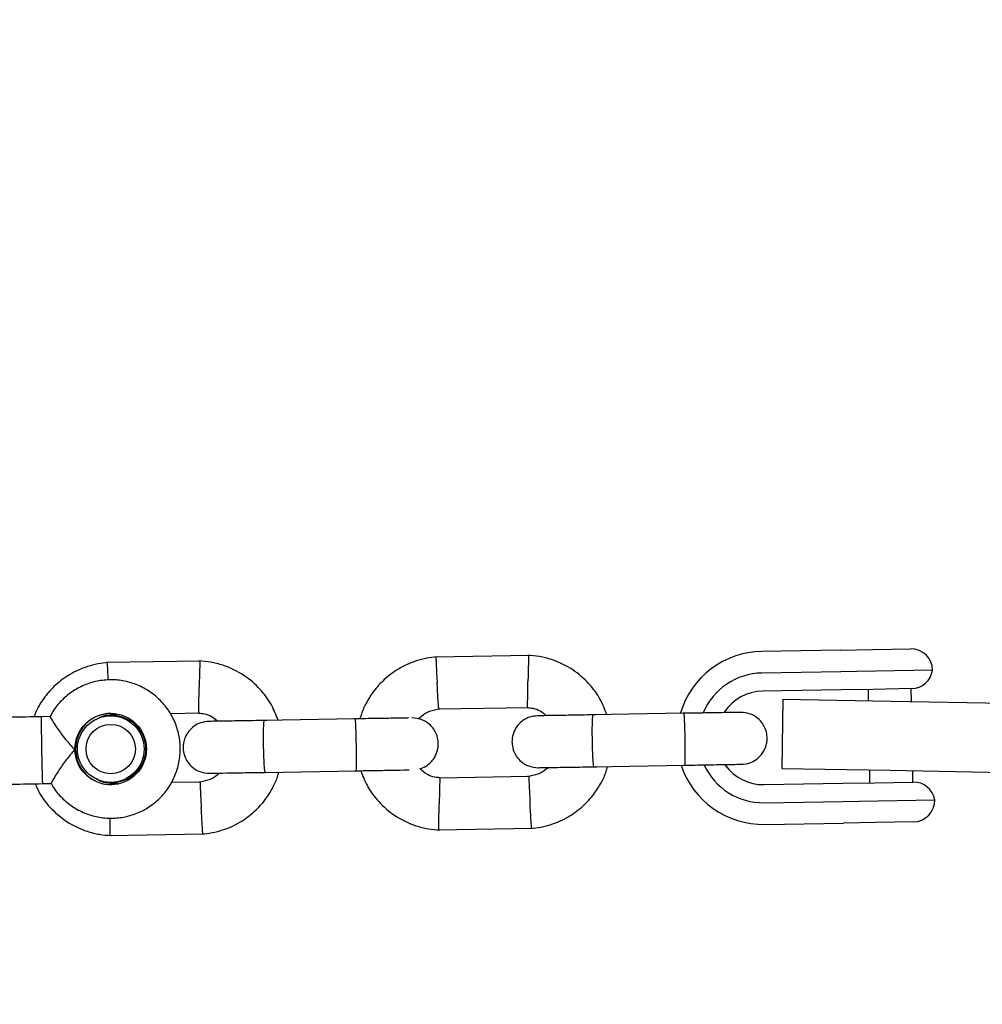
# Model space of a CAD drawing. Units: millimetres. Extents: x 2274 to 22541, y 884 to 13895.
# Drawn here: x 11451 to 11562, y 7088 to 7202 of the extents above; entities that cross this region are included whole.
import ezdxf

# ---------------------------------------------------------------- set-up
doc = ezdxf.new("R2010")
doc.units = ezdxf.units.MM
doc.layers.add('Dimensions', color=7, linetype='Continuous')
doc.styles.get("Standard").update_dxf_attribs({"font": 'arial.ttf'})
doc.dimstyles.new('Leikkiset keinu', dxfattribs={"dimtxt": 150, "dimasz": 2.5, "dimexe": 0.06, "dimexo": 0.625, "dimtad": 0, "dimtih": 1, "dimtoh": 1, "dimdec": 0, "dimtxsty": 'Standard', "dimcen": 2.5, "dimadec": 0, "dimazin": 0, "dimtfac": 1, "dimtmove": 0, "dimatfit": 3, "dimfxl": 1, "dimarcsym": 0})

# ---------------------------------------------------------------- blocks, each defined once
blk = doc.blocks.new('*D10')
at = {"layer": 'Defpoints', "color": 0, "transparency": 16777216}
for p in [(18551.32, 8653.74), (2279.84, 5506.75), (2279.84, 982.48)]:
    blk.add_point(p, dxfattribs=at)
at = {"layer": 'Dimensions', "color": 0, "lineweight": -2, "transparency": 16777216}
for p, q in [((18551.32, 8653.11), (18551.32, 982.42)), ((2279.84, 5506.13), (2279.84, 982.42)), ((2282.34, 982.48), (10140.02, 982.48)), ((18548.82, 982.48), (10691.13, 982.48))]:
    blk.add_line(p, q, dxfattribs=at)
at = {"layer": 'Dimensions', "color": 0, "transparency": 16777216}
for points in [[(2282.34, 982.89), (2282.34, 982.06), (2279.84, 982.48)], [(18548.82, 982.89), (18548.82, 982.06), (18551.32, 982.48)]]:
    blk.add_solid(points, dxfattribs=at)
at = {"layer": 'Dimensions', "color": 0, "transparency": 16777216, "insert": (10415.58, 982.48), "char_height": 150, "attachment_point": 5}
blk.add_mtext('16280', dxfattribs=at)
blk = doc.blocks.new('*D12')
at = {"layer": 'Defpoints', "color": 0, "transparency": 16777216}
for p in [(17054.27, 8639.78), (3778.7, 5389.48), (17054.27, 1693.04)]:
    blk.add_point(p, dxfattribs=at)
at = {"layer": 'Dimensions', "color": 0, "lineweight": -2, "transparency": 16777216}
for p, q in [((17054.27, 8639.16), (17054.27, 1692.98)), ((3778.7, 5388.85), (3778.7, 1692.98)), ((3781.2, 1693.04), (10140.93, 1693.04)), ((17051.77, 1693.04), (10692.04, 1693.04))]:
    blk.add_line(p, q, dxfattribs=at)
at = {"layer": 'Dimensions', "color": 0, "transparency": 16777216}
for points in [[(3781.2, 1693.45), (3781.2, 1692.62), (3778.7, 1693.04)], [(17051.77, 1693.45), (17051.77, 1692.62), (17054.27, 1693.04)]]:
    blk.add_solid(points, dxfattribs=at)
at = {"layer": 'Dimensions', "color": 0, "transparency": 16777216, "insert": (10416.49, 1693.04), "char_height": 150, "width": 550.2729, "attachment_point": 5}
blk.add_mtext('13280', dxfattribs=at)

msp = doc.modelspace()

# ---------------------------------------------------------------- linework, layer by layer
at = {"color": 7, "linetype": 'Continuous', "lineweight": 25}
for p, q in [((11545.99, 7129.25), (11536.88, 7129.1)), ((11545.99, 7129.25), (11549.7, 7129.31)), ((11549.7, 7129.31), (11554.08, 7129.39)), ((11472.02, 7127.98), (11461.17, 7127.8)), ((11510.01, 7128.63), (11499.16, 7128.44)), ((11546.01, 7126.75), (11536.9, 7126.6)), ((11547.86, 7126.78), (11546.01, 7126.75)), ((11556.62, 7126.93), (11547.86, 7126.78)), ((11546.07, 7124.65), (11536.96, 7124.5)), ((11549.75, 7124.71), (11546.07, 7124.65)), ((11549.16, 7124.7), (11549.18, 7123.39)), ((11554.19, 7124.79), (11549.75, 7124.71)), ((11554.18, 7123.3), (11554.15, 7124.79)), ((11539.32, 7123.57), (11539.18, 7115.57)), ((11539.32, 7123.57), (11551.82, 7123.35)), ((11551.82, 7123.35), (11568, 7123.05)), ((11468.5, 7121.92), (11471.93, 7121.98)), ((11499.55, 7122.45), (11509.92, 7122.63)), ((11454.61, 7121.56), (11453.61, 7121.54)), ((11461.56, 7121.8), (11462.34, 7121.82)), ((11461.8, 7121.66), (11461.59, 7121.66)), ((11489.9, 7121.29), (11479.32, 7121.11)), ((11490.1, 7121.3), (11489.9, 7121.29)), ((11527.89, 7121.94), (11517.31, 7121.76)), ((11479.42, 7115.11), (11490, 7115.29)), ((11490, 7115.29), (11490.2, 7115.3)), ((11517.41, 7115.76), (11527.99, 7115.94)), ((11539.18, 7115.57), (11551.67, 7115.35)), ((11549.31, 7115.39), (11549.34, 7113.91)), ((11551.67, 7115.35), (11567.86, 7115.06)), ((11554.34, 7113.99), (11554.32, 7115.3)), ((11471.96, 7113.99), (11468.63, 7113.94)), ((11509.96, 7114.64), (11499.59, 7114.46)), ((11549.94, 7113.92), (11554.37, 7113.99)), ((11453.75, 7113.81), (11454.77, 7113.83)), ((11462.43, 7113.83), (11461.59, 7113.82)), ((11461.72, 7113.97), (11461.93, 7113.97)), ((11537.14, 7113.7), (11546.25, 7113.85)), ((11546.25, 7113.85), (11549.94, 7113.92)), ((11537.16, 7111.6), (11546.26, 7111.75)), ((11546.26, 7111.75), (11548.12, 7111.78)), ((11548.12, 7111.78), (11556.87, 7111.93)), ((11499.5, 7108.46), (11510.35, 7108.65)), ((11537.22, 7109.1), (11546.33, 7109.25)), ((11550.04, 7109.32), (11546.33, 7109.25)), ((11554.42, 7109.39), (11550.04, 7109.32)), ((11461.51, 7107.82), (11472.36, 7108))]:
    msp.add_line(p, q, dxfattribs=at)
for centre, radius in [((11461.64, 7117.81), 4.13), ((11461.65, 7117.81), 3.85), ((11461.64, 7117.81), 2.85)]:
    msp.add_circle(centre, radius, dxfattribs=at)
for centre, radius, start, end in [((11537.05, 7119.1), 10, 90.9775, 163.2541), ((11554.12, 7126.89), 2.5, 0.9767, 90.9767), ((11537.03, 7119.1), 7.5, 90.9773, 157.1423), ((11554.14, 7127.29), 2.5, 270.9767, 351.7698), ((11537.05, 7119.1), 5.4, 90.977, 146.4908), ((11537.05, 7119.1), 5.4, 90.977, 146.4396), ((11646.33, 7120.82), 192.71, 179.787, 181.7488), ((11461.71, 7117.81), 4.13, 90.9776, 180.9779), ((11461.86, 7117.82), 3.85, 270.9783, 90.9751), ((11461.71, 7117.81), 4.13, 180.9754, 270.9757), ((11537.05, 7119.1), 10, 198.4424, 270.976), ((11537.03, 7119.1), 7.5, 204.6213, 270.976), ((11537.05, 7119.1), 5.4, 215.5137, 270.9763), ((11537.05, 7119.1), 5.4, 215.4625, 270.9763), ((11468.46, 7114.94), 14.75, 179.9889, 184.3875), ((11554.41, 7111.49), 2.5, 10.1836, 90.9767), ((11554.37, 7111.89), 2.5, 270.9767, 0.9767)]:
    msp.add_arc(centre, radius, start, end, dxfattribs=at)
for points, knots in [([(11461.36, 7127.81), (11460.95, 7127.77), (11460.14, 7127.68), (11458.62, 7127.28), (11456.92, 7126.51), (11455.26, 7125.28), (11454.04, 7123.92), (11453.22, 7122.66), (11452.89, 7121.85), (11452.75, 7121.53)], [0, 0, 0, 0, 0.108616, 0.2176472, 0.4201925, 0.6025699, 0.764756, 0.9067299, 1, 1, 1, 1]), ([(11461.23, 7127.79), (11461.23, 7127.79), (11461.23, 7127.78), (11461.23, 7127.65), (11461.25, 7127.27), (11461.28, 7126.6), (11461.3, 7126.04), (11461.32, 7125.79)], [0, 0, 0, 0, 0.1017262, 0.2372019, 0.5111047, 0.7850392, 1, 1, 1, 1]), ([(11480.99, 7121.14), (11480.75, 7121.74), (11480.24, 7123.03), (11478.91, 7124.83), (11477.04, 7126.45), (11475.02, 7127.42), (11473.23, 7127.88), (11472.29, 7127.95), (11471.83, 7127.99)], [0, 0, 0, 0, 0.158604, 0.34167, 0.544726, 0.767744, 0.887039, 1, 1, 1, 1]), ([(11471.95, 7127.97), (11471.95, 7127.97), (11471.95, 7127.97), (11471.94, 7127.83), (11471.93, 7127.45), (11471.9, 7126.72), (11471.88, 7125.86), (11471.87, 7125.26), (11471.87, 7124.99), (11471.87, 7124.98)], [0, 0, 0, 0, 0.07999, 0.186038, 0.400444, 0.614875, 0.829386, 0.991433, 1, 1, 1, 1]), ([(11499.35, 7128.46), (11498.95, 7128.41), (11498.14, 7128.33), (11496.61, 7127.93), (11494.91, 7127.16), (11493.26, 7125.93), (11492.03, 7124.57), (11491.18, 7123.21), (11490.68, 7122.13), (11490.5, 7121.5), (11490.44, 7121.3)], [0, 0, 0, 0, 0.100368, 0.20112, 0.388285, 0.556813, 0.706683, 0.837876, 0.950375, 1, 1, 1, 1]), ([(11499.23, 7128.44), (11499.22, 7128.44), (11499.22, 7128.43), (11499.22, 7128.29), (11499.24, 7127.92), (11499.27, 7127.19), (11499.31, 7126.33), (11499.35, 7125.73), (11499.36, 7125.46), (11499.36, 7125.45)], [0, 0, 0, 0, 0.079658, 0.185744, 0.400228, 0.614736, 0.829324, 0.991429, 1, 1, 1, 1]), ([(11518.98, 7121.79), (11518.74, 7122.39), (11518.24, 7123.68), (11516.91, 7125.47), (11515.03, 7127.1), (11513.01, 7128.07), (11511.22, 7128.53), (11510.28, 7128.6), (11509.82, 7128.63)], [0, 0, 0, 0, 0.1586044, 0.3416699, 0.5447264, 0.7677436, 0.8870392, 1, 1, 1, 1]), ([(11509.94, 7128.62), (11509.94, 7128.62), (11509.94, 7128.62), (11509.93, 7128.48), (11509.92, 7128.1), (11509.9, 7127.37), (11509.88, 7126.51), (11509.86, 7125.91), (11509.86, 7125.64), (11509.86, 7125.63)], [0, 0, 0, 0, 0.07999, 0.186038, 0.400444, 0.614875, 0.829386, 0.991433, 1, 1, 1, 1]), ([(11454.75, 7113.86), (11454.8, 7113.77), (11455.07, 7113.19), (11455.85, 7112.28), (11457.04, 7111.23), (11458.43, 7110.44), (11459.95, 7109.95), (11461.54, 7109.76), (11463.14, 7109.89), (11464.68, 7110.34), (11466.09, 7111.08), (11467.34, 7112.08), (11468.36, 7113.32), (11469.12, 7114.73), (11469.58, 7116.26), (11469.73, 7117.85), (11469.57, 7119.44), (11469.09, 7120.97), (11468.32, 7122.37), (11467.28, 7123.59), (11466.03, 7124.59), (11464.6, 7125.31), (11463.06, 7125.75), (11461.47, 7125.86), (11459.88, 7125.66), (11458.36, 7125.15), (11456.97, 7124.35), (11455.79, 7123.29), (11455, 7122.33), (11454.71, 7121.69), (11454.64, 7121.54)], [0, 0, 0, 0, 0.007776, 0.045483, 0.08319, 0.120897, 0.158604, 0.19631, 0.234016, 0.271723, 0.309429, 0.347135, 0.384842, 0.422548, 0.460255, 0.497961, 0.535668, 0.573375, 0.611082, 0.648789, 0.686496, 0.724203, 0.761909, 0.799616, 0.837322, 0.875029, 0.912735, 0.950441, 0.988147, 1, 1, 1, 1]), ([(11499.55, 7122.46), (11499.55, 7122.46), (11499.55, 7122.47), (11499.54, 7122.6), (11499.51, 7122.98), (11499.46, 7123.71), (11499.41, 7124.56), (11499.38, 7125.17), (11499.36, 7125.43), (11499.36, 7125.45)], [0, 0, 0, 0, 0.07967, 0.18574, 0.400191, 0.61469, 0.829294, 0.99143, 1, 1, 1, 1]), ([(11509.82, 7122.64), (11509.82, 7122.64), (11509.82, 7122.64), (11509.82, 7122.78), (11509.82, 7123.15), (11509.83, 7123.89), (11509.84, 7124.74), (11509.85, 7125.35), (11509.86, 7125.61), (11509.86, 7125.63)], [0, 0, 0, 0, 0.079172, 0.1853, 0.399866, 0.614482, 0.829202, 0.991425, 1, 1, 1, 1]), ([(11471.83, 7121.99), (11471.83, 7121.99), (11471.82, 7121.99), (11471.82, 7122.13), (11471.82, 7122.5), (11471.83, 7123.24), (11471.85, 7124.09), (11471.86, 7124.7), (11471.87, 7124.97), (11471.87, 7124.98)], [0, 0, 0, 0, 0.079172, 0.1853, 0.399866, 0.614482, 0.829202, 0.991425, 1, 1, 1, 1]), ([(11497.2, 7121.27), (11497.31, 7121.4), (11497.68, 7121.78), (11498.53, 7122.26), (11499.3, 7122.39), (11499.71, 7122.47)], [0, 0, 0, 0, 0.177098, 0.560515, 1, 1, 1, 1]), ([(11509.82, 7122.6), (11510.02, 7122.58), (11510.53, 7122.54), (11511.31, 7122.27), (11511.76, 7121.87), (11511.99, 7121.67)], [0, 0, 0, 0, 0.253271, 0.628449, 1, 1, 1, 1]), ([(11534.44, 7122.05), (11534.34, 7122.05), (11534.15, 7122.05), (11532.62, 7122.02), (11530.41, 7121.98), (11528.63, 7121.95), (11527.74, 7121.94)], [0, 0, 0, 0, 0.247999, 0.498653, 0.749307, 1, 1, 1, 1]), ([(11534.54, 7116.05), (11534.86, 7116.09), (11535.46, 7116.15), (11536.21, 7116.55), (11536.73, 7117.02), (11537.14, 7117.59), (11537.39, 7118.17), (11537.5, 7118.79), (11537.5, 7119.44), (11537.33, 7120.13), (11536.96, 7120.82), (11536.41, 7121.42), (11535.55, 7121.95), (11534.83, 7122.02), (11534.44, 7122.05)], [0, 0, 0, 0, 0.10187, 0.190569, 0.264756, 0.325187, 0.411533, 0.465497, 0.524714, 0.618762, 0.686681, 0.772371, 0.877473, 1, 1, 1, 1]), ([(11454.61, 7121.55), (11454.63, 7121.52), (11454.66, 7121.45), (11454.98, 7120.94), (11455.48, 7120.18), (11456.21, 7119.16), (11456.93, 7118.32), (11457.4, 7117.84), (11457.51, 7117.74), (11457.51, 7117.74)], [0, 0, 0, 0, 0.164287, 0.333342, 0.509595, 0.707208, 0.937017, 0.998179, 1, 1, 1, 1]), ([(11459.95, 7121.21), (11460.13, 7121.32), (11460.66, 7121.67), (11461.3, 7121.76), (11461.72, 7121.82)], [0, 0, 0, 0, 0.339743, 1, 1, 1, 1]), ([(11472.97, 7121), (11472.65, 7120.97), (11472.05, 7120.9), (11471.3, 7120.5), (11470.78, 7120.04), (11470.37, 7119.47), (11470.12, 7118.88), (11470.01, 7118.27), (11470.01, 7117.61), (11470.18, 7116.93), (11470.55, 7116.24), (11471.1, 7115.64), (11471.96, 7115.11), (11472.68, 7115.04), (11473.07, 7115.01)], [0, 0, 0, 0, 0.10187, 0.190569, 0.264756, 0.325187, 0.411533, 0.465497, 0.524714, 0.618762, 0.686681, 0.772371, 0.877473, 1, 1, 1, 1]), ([(11471.82, 7121.95), (11472.03, 7121.94), (11472.53, 7121.9), (11473.32, 7121.62), (11473.77, 7121.22), (11474, 7121.02)], [0, 0, 0, 0, 0.253271, 0.628449, 1, 1, 1, 1]), ([(11479.72, 7121.12), (11478.83, 7121.1), (11477.05, 7121.07), (11474.83, 7121.04), (11473.28, 7121.01), (11473.07, 7121.01), (11472.97, 7121)], [0, 0, 0, 0, 0.250108, 0.5000719, 0.7500359, 1, 1, 1, 1]), ([(11479.5, 7115.12), (11479.5, 7115.12), (11479.48, 7115.12), (11479.45, 7115.24), (11479.4, 7115.75), (11479.36, 7116.53), (11479.33, 7117.32), (11479.31, 7117.99), (11479.31, 7118.49), (11479.3, 7119.14), (11479.3, 7119.91), (11479.33, 7120.63), (11479.36, 7121.03), (11479.38, 7121.11), (11479.4, 7121.11), (11479.4, 7121.11)], [0, 0, 0, 0, 0.004286, 0.111621, 0.218955, 0.326276, 0.433577, 0.48664, 0.539698, 0.592756, 0.700028, 0.807313, 0.914638, 0.995714, 1, 1, 1, 1]), ([(11496.04, 7121.4), (11496.01, 7121.4), (11495.84, 7121.39), (11494.58, 7121.37), (11492.43, 7121.34), (11490.64, 7121.31), (11489.75, 7121.29)], [0, 0, 0, 0, 0.052733, 0.368472, 0.684212, 1, 1, 1, 1]), ([(11490, 7115.29), (11490, 7115.29), (11490, 7115.29), (11490, 7115.3), (11490.01, 7115.31), (11490.02, 7115.38), (11490.04, 7115.71), (11490.05, 7116.38), (11490.05, 7117.28), (11490.03, 7118.12), (11490.02, 7118.96), (11490, 7119.77), (11489.97, 7120.57), (11489.93, 7121.12), (11489.91, 7121.28), (11489.9, 7121.29), (11489.9, 7121.29), (11489.9, 7121.29)], [0, 0, 0, 0, 0.004287, 0.007532, 0.020515, 0.072606, 0.17788, 0.285229, 0.392559, 0.499869, 0.552939, 0.660235, 0.767535, 0.874875, 0.982214, 0.995713, 1, 1, 1, 1]), ([(11497.35, 7115.55), (11497.4, 7115.56), (11497.72, 7115.61), (11498.21, 7115.92), (11498.74, 7116.37), (11499.15, 7116.94), (11499.39, 7117.53), (11499.5, 7118.14), (11499.5, 7118.8), (11499.34, 7119.48), (11498.96, 7120.17), (11498.41, 7120.77), (11497.55, 7121.3), (11496.84, 7121.37), (11496.45, 7121.41)], [0, 0, 0, 0, 0.016412, 0.113551, 0.194797, 0.260977, 0.35554, 0.414638, 0.47949, 0.582487, 0.656869, 0.750712, 0.865815, 1, 1, 1, 1]), ([(11510.96, 7121.65), (11510.64, 7121.62), (11510.04, 7121.55), (11509.3, 7121.15), (11508.77, 7120.68), (11508.36, 7120.12), (11508.12, 7119.53), (11508.01, 7118.91), (11508.01, 7118.26), (11508.18, 7117.58), (11508.55, 7116.89), (11509.1, 7116.29), (11509.96, 7115.76), (11510.68, 7115.69), (11511.06, 7115.65)], [0, 0, 0, 0, 0.10187, 0.190569, 0.264756, 0.325187, 0.411533, 0.465497, 0.524714, 0.618762, 0.686681, 0.772371, 0.877473, 1, 1, 1, 1]), ([(11517.71, 7121.77), (11516.82, 7121.75), (11515.04, 7121.72), (11512.82, 7121.68), (11511.27, 7121.66), (11511.06, 7121.65), (11510.96, 7121.65)], [0, 0, 0, 0, 0.250108, 0.5000719, 0.7500359, 1, 1, 1, 1]), ([(11517.49, 7115.76), (11517.49, 7115.76), (11517.48, 7115.76), (11517.44, 7115.89), (11517.39, 7116.4), (11517.35, 7117.18), (11517.32, 7117.97), (11517.31, 7118.64), (11517.3, 7119.14), (11517.29, 7119.79), (11517.3, 7120.56), (11517.32, 7121.28), (11517.35, 7121.67), (11517.38, 7121.76), (11517.39, 7121.76), (11517.39, 7121.76)], [0, 0, 0, 0, 0.0042865, 0.1116213, 0.2189554, 0.3262763, 0.4335768, 0.4866395, 0.5396978, 0.5927561, 0.7000285, 0.8073133, 0.9146378, 0.9957135, 1, 1, 1, 1]), ([(11527.99, 7115.94), (11527.99, 7115.94), (11527.99, 7115.94), (11527.99, 7115.94), (11528, 7115.95), (11528.01, 7116.03), (11528.03, 7116.35), (11528.04, 7117.03), (11528.04, 7117.93), (11528.03, 7118.77), (11528.01, 7119.61), (11527.99, 7120.42), (11527.96, 7121.22), (11527.92, 7121.77), (11527.9, 7121.93), (11527.89, 7121.94), (11527.89, 7121.94), (11527.89, 7121.94)], [0, 0, 0, 0, 0.004287, 0.007532, 0.020515, 0.072606, 0.17788, 0.285229, 0.392559, 0.499869, 0.552939, 0.660235, 0.767535, 0.874875, 0.982214, 0.995713, 1, 1, 1, 1]), ([(11457.51, 7117.74), (11457.51, 7117.74), (11457.36, 7117.59), (11456.88, 7117.06), (11456.12, 7116.08), (11455.59, 7115.27), (11455.21, 7114.66), (11454.95, 7114.22), (11454.75, 7113.86), (11454.76, 7113.87), (11454.77, 7113.87)], [0, 0, 0, 0, 0.00182, 0.09039, 0.317892, 0.546604, 0.567987, 0.738345, 0.902329, 1, 1, 1, 1]), ([(11472.17, 7107.99), (11472.57, 7108.03), (11473.38, 7108.12), (11474.91, 7108.52), (11476.61, 7109.28), (11478.26, 7110.52), (11479.49, 7111.88), (11480.34, 7113.23), (11480.84, 7114.32), (11481.02, 7114.95), (11481.08, 7115.14)], [0, 0, 0, 0, 0.100369, 0.201121, 0.388286, 0.556814, 0.706684, 0.837877, 0.950376, 1, 1, 1, 1]), ([(11489.85, 7115.29), (11490.75, 7115.31), (11492.53, 7115.34), (11494.68, 7115.37), (11495.94, 7115.4), (11496.11, 7115.4), (11496.14, 7115.4)], [0, 0, 0, 0, 0.315788, 0.631528, 0.947268, 1, 1, 1, 1]), ([(11490.52, 7115.34), (11490.76, 7114.73), (11491.27, 7113.42), (11492.6, 7111.62), (11494.48, 7109.99), (11496.5, 7109.02), (11498.29, 7108.56), (11499.23, 7108.49), (11499.69, 7108.46)], [0, 0, 0, 0, 0.161503, 0.343938, 0.546295, 0.768544, 0.887428, 1, 1, 1, 1]), ([(11499.69, 7114.49), (11499.49, 7114.51), (11498.98, 7114.55), (11498.14, 7114.85), (11497.63, 7115.3), (11497.35, 7115.55)], [0, 0, 0, 0, 0.233146, 0.578535, 1, 1, 1, 1]), ([(11512.17, 7115.67), (11512.1, 7115.6), (11511.78, 7115.27), (11510.98, 7114.84), (11510.21, 7114.7), (11509.8, 7114.63)], [0, 0, 0, 0, 0.111606, 0.52554, 1, 1, 1, 1]), ([(11510.16, 7108.64), (11510.56, 7108.68), (11511.37, 7108.76), (11512.9, 7109.16), (11514.6, 7109.93), (11516.25, 7111.17), (11517.48, 7112.52), (11518.33, 7113.88), (11518.84, 7114.96), (11519.01, 7115.6), (11519.07, 7115.79)], [0, 0, 0, 0, 0.100369, 0.201121, 0.388286, 0.556814, 0.706684, 0.837877, 0.950376, 1, 1, 1, 1]), ([(11511.06, 7115.65), (11511.17, 7115.66), (11511.37, 7115.66), (11512.92, 7115.69), (11515.15, 7115.72), (11516.93, 7115.75), (11517.82, 7115.77)], [0, 0, 0, 0, 0.2499641, 0.4999281, 0.749892, 1, 1, 1, 1]), ([(11527.85, 7115.94), (11528.74, 7115.95), (11530.51, 7115.99), (11532.72, 7116.02), (11534.25, 7116.05), (11534.44, 7116.05), (11534.54, 7116.05)], [0, 0, 0, 0, 0.250693, 0.501347, 0.752001, 1, 1, 1, 1]), ([(11461.7, 7113.85), (11461.5, 7113.86), (11460.99, 7113.9), (11460.38, 7114.09), (11460.07, 7114.35), (11459.98, 7114.42)], [0, 0, 0, 0, 0.3324085, 0.8248465, 1, 1, 1, 1]), ([(11474.17, 7115.02), (11474.1, 7114.95), (11473.79, 7114.62), (11472.99, 7114.19), (11472.22, 7114.05), (11471.81, 7113.98)], [0, 0, 0, 0, 0.111606, 0.52554, 1, 1, 1, 1]), ([(11471.96, 7113.99), (11471.96, 7113.98), (11471.96, 7113.96), (11471.97, 7113.67), (11472, 7113.03), (11472.04, 7112.17), (11472.08, 7111.46), (11472.1, 7111.06), (11472.1, 7111.01), (11472.1, 7111)], [0, 0, 0, 0, 0.105762, 0.320355, 0.534967, 0.749639, 0.964382, 0.991424, 1, 1, 1, 1]), ([(11473.07, 7115.01), (11473.17, 7115.01), (11473.38, 7115.01), (11474.93, 7115.04), (11477.15, 7115.08), (11478.93, 7115.11), (11479.82, 7115.12)], [0, 0, 0, 0, 0.2499641, 0.4999281, 0.749892, 1, 1, 1, 1]), ([(11499.69, 7114.46), (11499.69, 7114.46), (11499.69, 7114.45), (11499.68, 7114.31), (11499.66, 7113.94), (11499.64, 7113.2), (11499.62, 7112.35), (11499.61, 7111.75), (11499.6, 7111.48), (11499.6, 7111.46)], [0, 0, 0, 0, 0.07967, 0.18574, 0.400191, 0.61469, 0.829294, 0.99143, 1, 1, 1, 1]), ([(11509.96, 7114.64), (11509.96, 7114.63), (11509.95, 7114.61), (11509.96, 7114.32), (11509.99, 7113.68), (11510.03, 7112.81), (11510.07, 7112.1), (11510.09, 7111.71), (11510.1, 7111.66), (11510.1, 7111.64)], [0, 0, 0, 0, 0.105762, 0.320355, 0.534967, 0.749639, 0.964382, 0.991424, 1, 1, 1, 1]), ([(11452.92, 7113.8), (11453.04, 7113.49), (11453.45, 7112.5), (11454.62, 7110.98), (11456.49, 7109.34), (11458.51, 7108.37), (11460.3, 7107.92), (11461.24, 7107.85), (11461.69, 7107.81)], [0, 0, 0, 0, 0.088128, 0.286527, 0.506592, 0.74829, 0.877577, 1, 1, 1, 1]), ([(11472.29, 7108), (11472.29, 7108.01), (11472.28, 7108.03), (11472.26, 7108.32), (11472.22, 7108.96), (11472.17, 7109.83), (11472.13, 7110.54), (11472.11, 7110.93), (11472.1, 7110.98), (11472.1, 7111)], [0, 0, 0, 0, 0.105985, 0.320552, 0.535127, 0.74978, 0.964432, 0.991426, 1, 1, 1, 1]), ([(11499.57, 7108.47), (11499.57, 7108.47), (11499.56, 7108.48), (11499.56, 7108.62), (11499.56, 7108.99), (11499.57, 7109.73), (11499.58, 7110.58), (11499.59, 7111.18), (11499.6, 7111.45), (11499.6, 7111.46)], [0, 0, 0, 0, 0.079658, 0.185744, 0.400228, 0.614736, 0.829324, 0.991429, 1, 1, 1, 1]), ([(11510.29, 7108.65), (11510.28, 7108.66), (11510.28, 7108.68), (11510.26, 7108.97), (11510.21, 7109.61), (11510.16, 7110.47), (11510.12, 7111.18), (11510.1, 7111.57), (11510.1, 7111.63), (11510.1, 7111.64)], [0, 0, 0, 0, 0.1059854, 0.3205517, 0.5351271, 0.7497799, 0.9644317, 0.9914263, 1, 1, 1, 1]), ([(11461.57, 7107.83), (11461.57, 7107.83), (11461.57, 7107.83), (11461.57, 7107.97), (11461.57, 7108.34), (11461.58, 7109.01), (11461.58, 7109.57), (11461.59, 7109.82)], [0, 0, 0, 0, 0.102021, 0.237889, 0.512586, 0.787314, 1, 1, 1, 1])]:
    msp.add_open_spline(points, degree=3, knots=knots, dxfattribs=at)
for points in [[(11453.61, 7121.54), (11452.44, 7121.52), (11450.09, 7121.48), (11447.87, 7121.44), (11446.76, 7121.42)], [(11446.89, 7113.69), (11448, 7113.71), (11450.23, 7113.75), (11452.57, 7113.79), (11453.75, 7113.81)]]:
    msp.add_open_spline(points, degree=3, dxfattribs=at)

# ---------------------------------------------------------------- dimensions: what is measured, and where the dimension line sits
at = {"layer": 'Dimensions'}
for base, p1, p2, text, picture, middle in [((2279.84, 982.48), (18551.32, 8653.74), (2279.84, 5506.75), '16280', '*D10', (10415.58, 982.48)), ((17054.27, 1693.04), (3778.7, 5389.48), (17054.27, 8639.78), '13280', '*D12', (10416.49, 1693.04))]:
    dim = msp.add_linear_dim(base=base, p1=p1, p2=p2, text=text, dimstyle='Leikkiset keinu', dxfattribs=at)
    dim.commit()
    dim.dimension.update_dxf_attribs({"geometry": picture, "text_midpoint": middle, "dimtype": 160})

doc.saveas('drawing.dxf')
